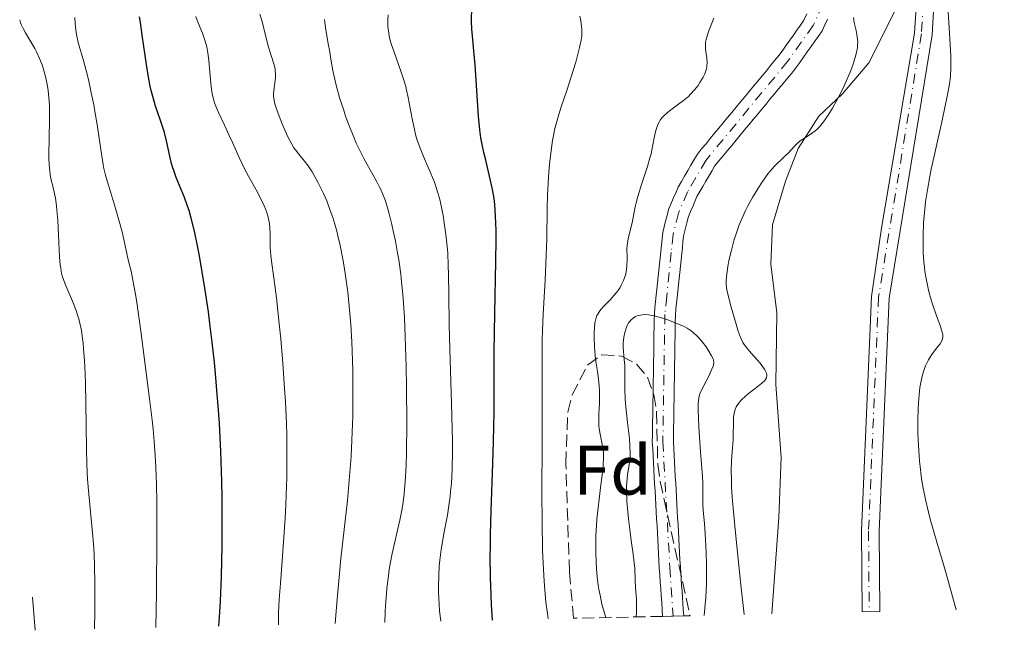
# Model space of a CAD drawing. Units: metres. Extents: x 651060 to 654237, y 4764800 to 4765698.
# Drawn here: x 651078 to 651218, y 4764800 to 4764887 of the extents above; entities that cross this region are included whole.
import ezdxf
from ezdxf.enums import TextEntityAlignment as Align

# ---------------------------------------------------------------- set-up
doc = ezdxf.new("R2010")
doc.units = ezdxf.units.M
doc.header["$MEASUREMENT"] = 0
doc.linetypes.add('DGN Style 3', pattern=[2.435891, 1.739922, -0.695969])
doc.linetypes.add('DGN Style 4', pattern=[2.785615, 1.391938, -0.695969, 0.00174, -0.695969])
for name, color, linetype, lineweight in [('Carretera', 9, 'Continuous', 0), ('Cauce permanente', 151, 'Continuous', 13), ('Cauce permanente (área)', 142, 'Continuous', 13), ('Curva de nivel directora', 30, 'Continuous', 30), ('Curva de nivel intermedia', 30, 'Continuous', 0), ('Eje cauce permanente (área)', 70, 'DGN Style 4', 0), ('Eje de carretera', 7, 'DGN Style 4', 0), ('Etiqueta de zona arbolada', 92, 'Continuous', 0), ('Límite de Nación', 7, 'Continuous', 0), ('Línea de asfalto', 7, 'Continuous', 13), ('Zona arbolada', 92, 'DGN Style 3', 0)]:
    doc.layers.add(name, color=color, linetype=linetype, lineweight=lineweight)
doc.styles.add('Style-Arial', font='arial.ttf')

msp = doc.modelspace()

# ---------------------------------------------------------------- linework, layer by layer
at = {"layer": 'Carretera', "color": 9, "linetype": 'Continuous', "lineweight": 0}
msp.add_polyline3d([(651205.68, 4764954.38, 844.86), (651207.84, 4764917.84, 844.81), (651208.57, 4764892.18, 844.57), (651208.1, 4764884.58, 844.34), (651201.99, 4764847.08, 844.09), (651200.57, 4764813.88, 843.41), (651200.66, 4764802.47, 842.68), (651198.16, 4764802.41, 842.68), (651198.07, 4764813.93, 843.41), (651199.49, 4764847.31, 844.09), (651200.88, 4764857.08, 844.11), (651205.62, 4764884.86, 844.34), (651206.07, 4764892.22, 844.57), (651205.34, 4764917.73, 844.81), (651203.18, 4764954.24, 844.86)], dxfattribs=at)
at = {"layer": 'Cauce permanente', "color": 151, "linetype": 'Continuous', "lineweight": 13}
msp.add_polyline3d([(651193.22, 4764886.85, 839.43), (651192.84, 4764886.02, 839.42), (651192.47, 4764885.19, 839.4), (651191.93, 4764884.43, 839.39), (651191.4, 4764883.68, 839.38), (651190.86, 4764882.92, 839.37), (651190.33, 4764882.17, 839.37), (651189.79, 4764881.41, 839.36), (651189.26, 4764880.66, 839.33), (651188.72, 4764879.9, 839.29), (651188.11, 4764879.16, 839.26), (651187.5, 4764878.43, 839.22), (651186.89, 4764877.69, 839.19), (651186.28, 4764876.95, 839.15), (651185.67, 4764876.22, 839.2), (651185.06, 4764875.48, 839.2), (651184.45, 4764874.74, 839.14), (651183.84, 4764874.01, 839.02), (651183.23, 4764873.27, 839.03), (651182.62, 4764872.53, 839.02), (651182.01, 4764871.79, 838.97), (651181.4, 4764871.06, 838.96), (651180.79, 4764870.32, 838.98), (651180.18, 4764869.58, 838.91), (651179.57, 4764868.85, 838.83), (651178.96, 4764868.11, 838.72), (651178.35, 4764867.37, 838.56), (651177.74, 4764866.64, 838.45), (651177.13, 4764865.9, 838.34), (651176.71, 4764865.18, 838.31), (651176.29, 4764864.46, 838.3), (651175.87, 4764863.74, 838.26), (651175.45, 4764863.01, 838.14), (651175.03, 4764862.29, 837.9), (651174.61, 4764861.57, 837.8), (651174.31, 4764860.86, 837.72), (651174.01, 4764860.16, 837.7), (651173.71, 4764859.45, 837.72), (651173.41, 4764858.74, 837.82), (651173.17, 4764857.8, 837.87), (651172.94, 4764856.87, 837.85), (651172.7, 4764855.93, 837.67), (651172.62, 4764855.1, 837.41), (651172.53, 4764854.28, 837.26), (651172.45, 4764853.45, 837.23), (651172.36, 4764852.56, 837.16), (651172.26, 4764851.66, 837), (651172.17, 4764850.77, 836.77), (651172.07, 4764849.88, 836.54), (651171.98, 4764848.99, 836.32), (651171.88, 4764848.09, 836.11), (651171.79, 4764847.2, 835.9), (651171.71, 4764846.36, 835.69), (651171.62, 4764845.51, 835.49), (651171.54, 4764844.67, 835.28), (651171.52, 4764843.67, 834.99), (651171.51, 4764842.67, 834.63), (651171.49, 4764841.67, 834.39), (651171.48, 4764840.67, 834.35), (651171.46, 4764839.67, 834.33), (651171.44, 4764838.67, 834.35), (651171.43, 4764837.67, 834.39), (651171.41, 4764836.67, 834.39), (651171.4, 4764835.68, 834.36), (651171.38, 4764834.68, 834.34), (651171.36, 4764833.68, 834.32), (651171.35, 4764832.68, 834.29), (651171.33, 4764831.68, 834.28), (651171.31, 4764830.68, 834.29), (651171.3, 4764829.68, 834.3), (651171.28, 4764828.68, 834.27), (651171.27, 4764827.68, 834.25), (651171.25, 4764826.68, 834.2), (651171.31, 4764825.69, 834.04), (651171.36, 4764824.7, 833.84), (651171.42, 4764823.71, 833.76), (651171.47, 4764822.72, 833.76), (651171.53, 4764821.72, 833.74), (651171.58, 4764820.73, 833.73), (651171.64, 4764819.74, 833.76), (651171.69, 4764818.75, 833.74), (651171.75, 4764817.76, 833.74), (651171.81, 4764816.77, 833.87), (651171.86, 4764815.78, 833.88), (651171.92, 4764814.79, 833.76), (651171.97, 4764813.8, 833.73), (651172.03, 4764812.8, 833.78), (651172.08, 4764811.81, 833.84), (651172.14, 4764810.82, 833.85), (651172.19, 4764809.83, 833.94), (651172.25, 4764808.84, 833.88), (651172.31, 4764807.96, 833.78), (651172.37, 4764807.09, 833.64), (651172.43, 4764806.22, 833.54), (651172.49, 4764805.34, 833.52), (651172.55, 4764804.46, 833.49), (651172.61, 4764803.59, 833.5), (651172.67, 4764802.72, 833.5), (651172.73, 4764801.84, 833.42), (651169.72, 4764801.77, 833.68), (651169.65, 4764802.75, 833.73), (651169.59, 4764803.74, 833.78), (651169.52, 4764804.72, 833.84), (651169.45, 4764805.71, 833.87), (651169.38, 4764806.69, 833.86), (651169.32, 4764807.68, 833.91), (651169.25, 4764808.66, 833.99), (651169.19, 4764809.66, 834.08), (651169.14, 4764810.66, 834.07), (651169.08, 4764811.65, 833.96), (651169.03, 4764812.65, 833.85), (651168.97, 4764813.65, 833.74), (651168.92, 4764814.65, 833.72), (651168.86, 4764815.64, 833.73), (651168.81, 4764816.64, 833.79), (651168.75, 4764817.64, 833.95), (651168.69, 4764818.64, 834.01), (651168.64, 4764819.64, 833.93), (651168.58, 4764820.63, 833.84), (651168.53, 4764821.63, 833.81), (651168.47, 4764822.63, 833.83), (651168.42, 4764823.63, 833.85), (651168.36, 4764824.62, 833.97), (651168.31, 4764825.62, 834.11), (651168.25, 4764826.62, 834.18), (651168.27, 4764827.58, 834.24), (651168.28, 4764828.54, 834.28), (651168.3, 4764829.5, 834.31), (651168.31, 4764830.46, 834.35), (651168.33, 4764831.42, 834.39), (651168.34, 4764832.38, 834.44), (651168.36, 4764833.34, 834.49), (651168.37, 4764834.3, 834.47), (651168.39, 4764835.26, 834.4), (651168.4, 4764836.21, 834.33), (651168.42, 4764837.17, 834.35), (651168.43, 4764838.13, 834.39), (651168.45, 4764839.09, 834.38), (651168.46, 4764840.05, 834.4), (651168.48, 4764841.01, 834.44), (651168.49, 4764841.97, 834.47), (651168.51, 4764842.93, 834.53), (651168.52, 4764843.89, 834.76), (651168.54, 4764844.85, 835.01), (651168.63, 4764845.73, 835.21), (651168.72, 4764846.62, 835.44), (651168.81, 4764847.5, 835.71), (651168.9, 4764848.39, 836.06), (651169, 4764849.29, 836.53), (651169.09, 4764850.18, 836.95), (651169.19, 4764851.07, 837.15), (651169.28, 4764851.96, 837.23), (651169.38, 4764852.86, 837.4), (651169.47, 4764853.75, 837.58), (651169.56, 4764854.65, 837.92), (651169.65, 4764855.55, 838.35), (651169.74, 4764856.45, 838.78), (651169.94, 4764857.26, 839.06), (651170.14, 4764858.08, 838.86), (651170.35, 4764858.89, 838.56), (651170.55, 4764859.7, 838.3), (651170.9, 4764860.5, 838.1), (651171.24, 4764861.3, 837.95), (651171.58, 4764862.11, 838.08), (651171.93, 4764862.91, 838.16), (651172.39, 4764863.7, 838.28), (651172.84, 4764864.48, 838.38), (651173.3, 4764865.26, 838.4), (651173.76, 4764866.05, 838.37), (651174.21, 4764866.84, 838.34), (651174.67, 4764867.62, 838.36), (651175.28, 4764868.36, 838.49), (651175.9, 4764869.1, 838.7), (651176.51, 4764869.85, 838.7), (651177.13, 4764870.59, 838.7), (651177.74, 4764871.33, 838.74), (651178.36, 4764872.07, 838.82), (651178.97, 4764872.81, 838.9), (651179.58, 4764873.56, 838.95), (651180.2, 4764874.3, 838.99), (651180.81, 4764875.04, 839.03), (651181.43, 4764875.78, 839.07), (651182.04, 4764876.53, 839.09), (651182.65, 4764877.27, 839.12), (651183.27, 4764878.01, 839.2), (651183.88, 4764878.75, 839.24), (651184.5, 4764879.49, 839.25), (651185.11, 4764880.24, 839.29), (651185.73, 4764880.98, 839.31), (651186.34, 4764881.72, 839.33), (651186.84, 4764882.43, 839.33), (651187.34, 4764883.14, 839.33), (651187.84, 4764883.85, 839.34), (651188.35, 4764884.56, 839.35), (651188.85, 4764885.27, 839.37), (651189.35, 4764885.98, 839.38), (651189.85, 4764886.69, 839.39), (651190.26, 4764887.6, 839.4)], dxfattribs=at)
at = {"layer": 'Cauce permanente (área)', "color": 142, "linetype": 'Continuous', "lineweight": 13}
for points in [[(651190.26, 4764887.6, 839.4), (651189.85, 4764886.69, 839.39), (651189.35, 4764885.98, 839.38), (651188.85, 4764885.27, 839.37), (651188.35, 4764884.56, 839.35), (651187.84, 4764883.85, 839.34), (651187.34, 4764883.14, 839.33), (651186.84, 4764882.43, 839.33), (651186.34, 4764881.72, 839.33), (651185.73, 4764880.98, 839.31), (651185.11, 4764880.24, 839.29), (651184.5, 4764879.49, 839.25), (651183.88, 4764878.75, 839.25), (651183.27, 4764878.01, 839.2), (651182.65, 4764877.27, 839.12), (651182.04, 4764876.53, 839.09), (651181.43, 4764875.78, 839.07), (651180.81, 4764875.04, 839.03), (651180.2, 4764874.3, 838.99)], [(651193.22, 4764886.85, 839.43), (651192.84, 4764886.02, 839.42), (651192.47, 4764885.19, 839.4), (651191.93, 4764884.43, 839.39), (651191.4, 4764883.68, 839.38), (651190.86, 4764882.92, 839.37), (651190.33, 4764882.17, 839.37), (651189.79, 4764881.41, 839.36), (651189.26, 4764880.66, 839.33), (651188.72, 4764879.9, 839.29), (651188.11, 4764879.16, 839.26), (651187.5, 4764878.43, 839.22), (651186.89, 4764877.69, 839.19), (651186.28, 4764876.95, 839.15), (651185.67, 4764876.22, 839.2), (651185.06, 4764875.48, 839.2), (651184.45, 4764874.74, 839.14)], [(651180.2, 4764874.3, 838.99), (651179.58, 4764873.56, 838.95), (651178.97, 4764872.81, 838.9), (651178.36, 4764872.07, 838.81), (651177.74, 4764871.33, 838.74), (651177.13, 4764870.59, 838.7), (651176.51, 4764869.85, 838.7), (651175.9, 4764869.1, 838.7), (651175.28, 4764868.36, 838.49), (651174.67, 4764867.62, 838.36), (651174.21, 4764866.84, 838.34), (651173.76, 4764866.05, 838.37), (651173.3, 4764865.26, 838.4), (651172.84, 4764864.48, 838.38), (651172.39, 4764863.7, 838.28), (651171.93, 4764862.91, 838.16), (651171.58, 4764862.11, 838.08), (651171.24, 4764861.3, 837.95), (651170.9, 4764860.5, 838.1), (651170.55, 4764859.7, 838.3), (651170.35, 4764858.89, 838.56), (651170.14, 4764858.08, 838.86), (651169.94, 4764857.26, 839.06), (651169.74, 4764856.45, 838.78), (651169.65, 4764855.55, 838.35), (651169.56, 4764854.65, 837.92), (651169.47, 4764853.75, 837.58), (651169.38, 4764852.86, 837.4), (651169.28, 4764851.96, 837.23), (651169.19, 4764851.07, 837.15), (651169.09, 4764850.18, 836.94), (651169, 4764849.29, 836.53), (651168.9, 4764848.39, 836.06), (651168.81, 4764847.5, 835.71), (651168.72, 4764846.62, 835.44), (651168.63, 4764845.73, 835.22), (651168.54, 4764844.85, 835.01), (651168.52, 4764843.89, 834.76), (651168.51, 4764842.93, 834.53), (651168.49, 4764841.97, 834.47), (651168.48, 4764841.01, 834.44), (651168.46, 4764840.05, 834.4), (651168.45, 4764839.09, 834.38), (651168.43, 4764838.13, 834.39), (651168.42, 4764837.17, 834.35), (651168.4, 4764836.21, 834.33), (651168.39, 4764835.26, 834.4), (651168.37, 4764834.3, 834.47), (651168.36, 4764833.34, 834.49), (651168.34, 4764832.38, 834.44), (651168.33, 4764831.42, 834.39), (651168.31, 4764830.46, 834.35), (651168.3, 4764829.5, 834.31), (651168.28, 4764828.54, 834.28), (651168.27, 4764827.58, 834.24), (651168.25, 4764826.62, 834.18), (651168.31, 4764825.62, 834.11), (651168.36, 4764824.62, 833.97), (651168.42, 4764823.63, 833.85), (651168.47, 4764822.63, 833.83), (651168.53, 4764821.63, 833.81), (651168.58, 4764820.63, 833.84), (651168.64, 4764819.64, 833.93), (651168.69, 4764818.64, 834.01), (651168.75, 4764817.64, 833.95), (651168.81, 4764816.64, 833.79), (651168.86, 4764815.64, 833.73), (651168.92, 4764814.65, 833.72), (651168.97, 4764813.65, 833.74), (651169.03, 4764812.65, 833.85), (651169.08, 4764811.65, 833.96), (651169.14, 4764810.66, 834.07), (651169.19, 4764809.66, 834.08), (651169.25, 4764808.66, 833.99), (651169.32, 4764807.68, 833.91), (651169.38, 4764806.69, 833.86), (651169.45, 4764805.71, 833.87), (651169.52, 4764804.72, 833.84), (651169.59, 4764803.74, 833.78), (651169.65, 4764802.75, 833.73), (651169.72, 4764801.77, 833.68)], [(651184.45, 4764874.74, 839.14), (651183.84, 4764874.01, 839.02), (651183.23, 4764873.27, 839.03), (651182.62, 4764872.53, 839.02), (651182.01, 4764871.79, 838.97), (651181.4, 4764871.06, 838.96), (651180.79, 4764870.32, 838.97), (651180.18, 4764869.58, 838.91), (651179.57, 4764868.85, 838.83), (651178.96, 4764868.11, 838.72), (651178.35, 4764867.37, 838.56), (651177.74, 4764866.64, 838.45), (651177.13, 4764865.9, 838.34), (651176.71, 4764865.18, 838.31), (651176.29, 4764864.46, 838.3), (651175.87, 4764863.74, 838.26), (651175.45, 4764863.01, 838.14), (651175.03, 4764862.29, 837.9), (651174.61, 4764861.57, 837.8), (651174.31, 4764860.86, 837.72), (651174.01, 4764860.16, 837.7), (651173.71, 4764859.45, 837.72), (651173.41, 4764858.74, 837.82), (651173.17, 4764857.8, 837.87), (651172.94, 4764856.87, 837.85), (651172.7, 4764855.93, 837.67), (651172.62, 4764855.1, 837.41), (651172.53, 4764854.28, 837.26), (651172.45, 4764853.45, 837.23), (651172.36, 4764852.56, 837.16), (651172.26, 4764851.66, 837), (651172.17, 4764850.77, 836.77), (651172.07, 4764849.88, 836.54), (651171.98, 4764848.99, 836.32), (651171.88, 4764848.09, 836.11), (651171.79, 4764847.2, 835.9), (651171.71, 4764846.36, 835.69), (651171.62, 4764845.51, 835.49), (651171.54, 4764844.67, 835.28), (651171.52, 4764843.67, 834.99), (651171.51, 4764842.67, 834.63), (651171.49, 4764841.67, 834.39), (651171.48, 4764840.67, 834.35), (651171.46, 4764839.67, 834.33), (651171.44, 4764838.67, 834.35), (651171.43, 4764837.67, 834.39), (651171.41, 4764836.67, 834.4), (651171.4, 4764835.68, 834.36), (651171.38, 4764834.68, 834.34), (651171.36, 4764833.68, 834.32), (651171.35, 4764832.68, 834.29), (651171.33, 4764831.68, 834.28), (651171.31, 4764830.68, 834.29), (651171.3, 4764829.68, 834.3), (651171.28, 4764828.68, 834.27), (651171.27, 4764827.68, 834.25), (651171.25, 4764826.68, 834.2), (651171.31, 4764825.69, 834.04), (651171.36, 4764824.7, 833.84), (651171.42, 4764823.71, 833.76), (651171.47, 4764822.72, 833.76), (651171.53, 4764821.72, 833.74), (651171.58, 4764820.73, 833.73), (651171.64, 4764819.74, 833.76), (651171.69, 4764818.75, 833.74), (651171.75, 4764817.76, 833.74), (651171.81, 4764816.77, 833.87), (651171.86, 4764815.78, 833.88), (651171.92, 4764814.79, 833.76), (651171.97, 4764813.8, 833.73), (651172.03, 4764812.8, 833.78), (651172.08, 4764811.81, 833.84), (651172.14, 4764810.82, 833.85), (651172.19, 4764809.83, 833.94), (651172.25, 4764808.84, 833.88), (651172.31, 4764807.96, 833.78), (651172.37, 4764807.09, 833.64), (651172.43, 4764806.22, 833.54), (651172.49, 4764805.34, 833.52), (651172.55, 4764804.46, 833.49), (651172.61, 4764803.59, 833.5), (651172.67, 4764802.72, 833.5), (651172.73, 4764801.84, 833.42)]]:
    msp.add_polyline3d(points, dxfattribs=at)
at = {"layer": 'Curva de nivel directora', "color": 30, "linetype": 'Continuous', "lineweight": 30, "flags": 128}
for points, elevation in [([(651145.48, 4764801.23), (651145.33, 4764803.42), (651145.27, 4764804.85), (651145.2, 4764807.36), (651145.17, 4764810.24), (651145.18, 4764811.8), (651145.21, 4764813.42), (651145.3, 4764816.78), (651145.55, 4764823.55), (651145.64, 4764826.68), (651145.7, 4764830.85), (651145.7, 4764836.33), (651145.72, 4764839.46), (651145.82, 4764844.92), (651145.97, 4764852.33), (651146, 4764855.45), (651145.99, 4764856.74), (651145.93, 4764858.83), (651145.82, 4764860.42), (651145.72, 4764861.29), (651145.64, 4764861.81), (651145.45, 4764862.8), (651145.07, 4764864.49), (651144.51, 4764866.75), (651144.25, 4764867.84), (651143.96, 4764869.23), (651143.84, 4764869.93), (651143.68, 4764871.05), (651143.48, 4764873), (651143.02, 4764880.32), (651142.83, 4764882.33), (651142.61, 4764884.47), (651142.54, 4764885.37), (651142.51, 4764886.57), (651142.56, 4764888.53)], 850), ([(651106.49, 4764800.36), (651106.64, 4764802.37), (651106.72, 4764803.93), (651106.87, 4764807.46), (651106.97, 4764811.87), (651106.99, 4764816.48), (651106.97, 4764818.76), (651106.93, 4764820.99), (651106.78, 4764825.26), (651106.57, 4764829.26), (651106.4, 4764831.76), (651106.27, 4764833.35), (651106.01, 4764836.35), (651105.86, 4764837.92), (651105.54, 4764840.84), (651105.22, 4764843.5), (651105, 4764845.16), (651104.55, 4764848.23), (651104.03, 4764851.42), (651103.68, 4764853.35), (651103.45, 4764854.53), (651103.02, 4764856.63), (651102.57, 4764858.51), (651102.26, 4764859.57), (651102.05, 4764860.21), (651101.6, 4764861.44), (651100.41, 4764864.29), (651100.06, 4764865.27), (651099.9, 4764865.78), (651099.76, 4764866.29), (651099.52, 4764867.32), (651099.05, 4764869.51), (651098.74, 4764870.67), (651098.55, 4764871.28), (651098.12, 4764872.55), (651097.49, 4764874.45), (651097.17, 4764875.51), (651096.87, 4764876.67), (651096.73, 4764877.29), (651096.53, 4764878.27), (651096.18, 4764880.36), (651095.59, 4764884.55), (651095.32, 4764886.38), (651095.18, 4764887.17)], 875)]:
    msp.add_lwpolyline(points, dxfattribs=dict(at, elevation=elevation))
at = {"layer": 'Curva de nivel intermedia', "color": 30, "linetype": 'Continuous', "lineweight": 0, "flags": 128}
for points, elevation in [([(651210.2, 4764890.82), (651210.56, 4764885.58), (651210.71, 4764883.24), (651210.78, 4764881.55), (651210.79, 4764880.82), (651210.78, 4764879.8), (651210.72, 4764878.83), (651210.67, 4764878.34), (651210.57, 4764877.59), (651210.27, 4764875.88), (651209.58, 4764872.63), (651208.48, 4764867.75), (651207.98, 4764865.45), (651207.77, 4764864.4), (651207.44, 4764862.51), (651207.19, 4764860.83), (651207.07, 4764859.79), (651206.9, 4764857.84), (651206.83, 4764855.92), (651206.82, 4764854.98), (651206.85, 4764853.58), (651206.94, 4764852.23), (651207.01, 4764851.56), (651207.09, 4764850.91), (651207.3, 4764849.66), (651207.56, 4764848.45), (651207.75, 4764847.68), (651208.18, 4764846.22), (651208.7, 4764844.72), (651209.3, 4764843.05), (651209.51, 4764842.4), (651209.62, 4764841.9), (651209.64, 4764841.68), (651209.64, 4764841.55), (651209.6, 4764841.31), (651209.52, 4764841.08), (651209.45, 4764840.93), (651209.25, 4764840.61), (651208.76, 4764839.96), (651208.24, 4764839.28), (651207.98, 4764838.91), (651207.6, 4764838.31), (651207.3, 4764837.73), (651207.17, 4764837.43), (651206.99, 4764836.95), (651206.74, 4764836.17)], 845), ([(651088.78, 4764799.97), (651088.82, 4764802.42), (651088.84, 4764806.29), (651088.79, 4764809.11), (651088.73, 4764810.6), (651088.68, 4764811.48), (651088.54, 4764813.14), (651087.96, 4764819.15), (651087.8, 4764821.29), (651087.73, 4764822.37), (651087.68, 4764823.46), (651087.62, 4764825.65), (651087.56, 4764832.18), (651087.49, 4764834.98), (651087.44, 4764836.32), (651087.35, 4764838.19), (651087.23, 4764839.87), (651087.16, 4764840.62), (651087.09, 4764841.3), (651086.91, 4764842.5), (651086.7, 4764843.52), (651086.54, 4764844.14), (651086.42, 4764844.53), (651086.15, 4764845.32), (651085.62, 4764846.68), (651084.87, 4764848.43), (651084.55, 4764849.22), (651084.23, 4764850.14), (651084.1, 4764850.6), (651083.96, 4764851.38), (651083.9, 4764851.83), (651083.8, 4764852.91), (651083.69, 4764855.03), (651083.54, 4764858.2), (651083.43, 4764859.64), (651083.36, 4764860.26), (651083.2, 4764861.33), (651083.02, 4764862.21), (651082.78, 4764863.22), (651082.67, 4764863.7), (651082.48, 4764864.68), (651082.41, 4764865.22), (651082.33, 4764866.11), (651082.29, 4764867.14), (651082.28, 4764867.72), (651082.31, 4764869.73), (651082.37, 4764872.63), (651082.37, 4764873.97), (651082.36, 4764874.59), (651082.29, 4764875.7), (651082.18, 4764876.69), (651082.08, 4764877.31), (651081.84, 4764878.5), (651081.51, 4764879.7), (651081.31, 4764880.31), (651080.95, 4764881.23), (651080.52, 4764882.18), (651080.27, 4764882.66), (651079.72, 4764883.62), (651078.96, 4764884.88), (651078.62, 4764885.49), (651078.34, 4764886.06), (651078.24, 4764886.34), (651078.12, 4764886.73)], 885), ([(651097.52, 4764800.16), (651097.6, 4764805.15), (651097.68, 4764812.85), (651097.66, 4764818.09), (651097.61, 4764820.56), (651097.57, 4764821.87), (651097.47, 4764823.94), (651097.28, 4764826.7), (651097.12, 4764828.44), (651096.99, 4764829.69), (651096.62, 4764832.75), (651095.82, 4764839.05), (651095.37, 4764842.41), (651094.74, 4764846.79), (651094.56, 4764847.92), (651094.25, 4764849.68), (651093.99, 4764850.93), (651093.59, 4764852.57), (651093.34, 4764853.69), (651092.96, 4764855.45), (651092.7, 4764856.53), (651092.2, 4764858.41), (651091.82, 4764859.73), (651091.1, 4764862.1), (651090.56, 4764863.8), (651090.33, 4764864.6), (651090.12, 4764865.55), (651090.01, 4764866.12), (651089.67, 4764868.29), (651089.14, 4764871.85), (651088.84, 4764873.7), (651088.67, 4764874.61), (651088.31, 4764876.36), (651087.95, 4764877.99), (651087.71, 4764878.99), (651087.26, 4764880.74), (651086.47, 4764883.52), (651086.21, 4764884.66), (651086.05, 4764885.71), (651086, 4764886.25), (651085.96, 4764887.06)], 880), ([(651115.01, 4764800.55), (651114.99, 4764801.48), (651115.01, 4764802.27), (651115.11, 4764804.18), (651115.26, 4764806.46), (651115.66, 4764811.67), (651115.94, 4764815.74), (651116.04, 4764817.72), (651116.1, 4764819.01), (651116.17, 4764821.52), (651116.19, 4764822.75), (651116.19, 4764825.18), (651116.16, 4764827.58), (651116.11, 4764829.18), (651115.97, 4764832.38), (651115.87, 4764834.21), (651115.61, 4764837.84), (651115.32, 4764841.31), (651115.11, 4764843.45), (651114.72, 4764847.12), (651114.34, 4764850), (651113.99, 4764852.36), (651113.88, 4764853.19), (651113.81, 4764854.32), (651113.79, 4764856.26), (651113.75, 4764857.1), (651113.69, 4764857.62), (651113.64, 4764857.96), (651113.51, 4764858.62), (651113.32, 4764859.3), (651113.2, 4764859.66), (651112.97, 4764860.24), (651112.48, 4764861.26), (651111.8, 4764862.52), (651110.71, 4764864.48), (651110.16, 4764865.53), (651109.39, 4764867.14), (651108.43, 4764869.27), (651107.97, 4764870.28), (651107.29, 4764871.72), (651106.47, 4764873.44), (651106.14, 4764874.22), (651105.88, 4764874.93), (651105.77, 4764875.28), (651105.59, 4764876), (651105.49, 4764876.5), (651105.35, 4764877.65), (651105.07, 4764880.94), (651104.93, 4764882.06), (651104.84, 4764882.59), (651104.73, 4764883.09), (651104.46, 4764884.01), (651104.17, 4764884.83), (651103.57, 4764886.3), (651103.23, 4764887.22)], 870), ([(651123.05, 4764800.73), (651123.34, 4764804.23), (651123.53, 4764806.32), (651123.89, 4764810), (651124.8, 4764818.27), (651125.13, 4764821.68), (651125.27, 4764823.39), (651125.34, 4764824.54), (651125.46, 4764826.86), (651125.57, 4764830.3), (651125.6, 4764832.54), (651125.6, 4764833.99), (651125.58, 4764836.74), (651125.55, 4764838.19), (651125.45, 4764840.88), (651125.3, 4764843.36), (651125.17, 4764844.93), (651125.07, 4764845.95), (651124.85, 4764847.96), (651124.59, 4764849.96), (651124.44, 4764850.96), (651124.2, 4764852.43), (651123.78, 4764854.59), (651123.46, 4764855.98), (651123.29, 4764856.66), (651123.01, 4764857.64), (651122.72, 4764858.6), (651122.51, 4764859.21), (651122.08, 4764860.38), (651121.86, 4764860.94), (651121.41, 4764861.99), (651120.95, 4764862.95), (651120.66, 4764863.54), (651120.08, 4764864.58), (651119.78, 4764865.08), (651119.22, 4764865.93), (651118.72, 4764866.59), (651117.88, 4764867.61), (651117.41, 4764868.21), (651117.2, 4764868.52), (651116.88, 4764869.03), (651116.37, 4764870), (651116.12, 4764870.52), (651115.59, 4764871.7), (651115.21, 4764872.62), (651114.74, 4764873.92), (651114.51, 4764874.64), (651114.43, 4764874.96), (651114.33, 4764875.56), (651114.3, 4764875.93), (651114.29, 4764876.17), (651114.32, 4764876.66), (651114.55, 4764878.46), (651114.57, 4764879.11), (651114.54, 4764879.44), (651114.5, 4764879.77), (651114.34, 4764880.45), (651113.58, 4764882.85), (651113.19, 4764884.34), (651112.65, 4764886.48), (651112.35, 4764887.53)], 865), ([(651130.13, 4764800.89), (651130.19, 4764802.38), (651130.24, 4764803.3), (651130.36, 4764804.99), (651130.43, 4764805.76), (651130.6, 4764807.17), (651130.78, 4764808.45), (651130.92, 4764809.24), (651131.21, 4764810.73), (651132.3, 4764815.46), (651132.61, 4764817.13), (651132.74, 4764818.01), (651132.9, 4764819.24), (651132.96, 4764819.9), (651133.04, 4764820.94), (651133.16, 4764823.27), (651133.22, 4764825.05), (651133.26, 4764829.28), (651133.24, 4764834.47), (651133.19, 4764837.29), (651133.06, 4764841.57), (651132.93, 4764844.35), (651132.85, 4764845.69), (651132.7, 4764847.6), (651132.53, 4764849.39), (651132.4, 4764850.5), (651132.12, 4764852.55), (651131.97, 4764853.49), (651131.66, 4764855.2), (651131.35, 4764856.7), (651131.14, 4764857.59), (651130.75, 4764859.12), (651130.37, 4764860.47), (651130.19, 4764861.03), (651129.83, 4764861.98), (651129.58, 4764862.55), (651129.4, 4764862.92), (651129, 4764863.68), (651128.46, 4764864.63), (651127.62, 4764866.12), (651127.16, 4764866.97), (651126.45, 4764868.4), (651126.08, 4764869.18), (651125.72, 4764870.02), (651125.01, 4764871.8), (651124.56, 4764873.03), (651124.28, 4764873.86), (651123.75, 4764875.49), (651123.26, 4764877.24), (651123.06, 4764878.05), (651122.73, 4764879.54), (651122.49, 4764880.87), (651122.24, 4764882.41), (651122.13, 4764883.08), (651121.67, 4764885.62), (651121.58, 4764886.4), (651121.55, 4764886.8)], 860), ([(651138.1, 4764801.07), (651137.95, 4764802.56), (651137.87, 4764803.49), (651137.8, 4764805.23), (651137.79, 4764806.04), (651137.82, 4764807.55), (651137.9, 4764808.92), (651137.98, 4764809.76), (651138.18, 4764811.3), (651138.3, 4764812.09), (651138.55, 4764813.55), (651139.05, 4764816.2), (651139.27, 4764817.55), (651139.45, 4764818.83), (651139.52, 4764819.53), (651139.62, 4764820.69), (651139.72, 4764822.73), (651139.76, 4764825.27), (651139.76, 4764826.76), (651139.74, 4764828.41), (651139.65, 4764832.08), (651139.41, 4764839.84), (651139.31, 4764843.35), (651139.25, 4764847.56), (651139.21, 4764850.48), (651139.18, 4764851.76), (651139.1, 4764853.56), (651139.03, 4764854.44), (651138.84, 4764856.18), (651138.61, 4764857.84), (651138.43, 4764858.88), (651138.06, 4764860.73), (651137.91, 4764861.33), (651137.62, 4764862.39), (651137.31, 4764863.34), (651137.09, 4764863.94), (651136.57, 4764865.16), (651135.64, 4764867.26), (651135.16, 4764868.45), (651134.72, 4764869.74), (651134.52, 4764870.43), (651134.35, 4764871.14), (651134.05, 4764872.62), (651133.47, 4764875.7), (651133.25, 4764876.73), (651133.12, 4764877.24), (651132.91, 4764877.99), (651132.43, 4764879.45), (651131.45, 4764882.12), (651131.06, 4764883.3), (651130.91, 4764883.85), (651130.83, 4764884.19), (651130.7, 4764884.86), (651130.59, 4764885.78), (651130.57, 4764886.36), (651130.57, 4764886.73), (651130.62, 4764887.46)], 855), ([(651153.42, 4764801.41), (651153.3, 4764802.18), (651153.1, 4764803.8), (651152.93, 4764805.55), (651152.84, 4764806.76), (651152.7, 4764809.3), (651152.62, 4764811.26), (651152.54, 4764815.28), (651152.52, 4764819.28), (651152.56, 4764826.6), (651152.57, 4764832.85), (651152.55, 4764838.75), (651152.58, 4764841.21), (651152.62, 4764842.42), (651152.72, 4764844.83), (651152.98, 4764849.64), (651153.09, 4764852.03), (651153.2, 4764855.54), (651153.28, 4764859.88), (651153.33, 4764861.79), (651153.45, 4764864.26), (651153.56, 4764865.68), (651153.64, 4764866.55), (651153.82, 4764868.12), (651154.04, 4764869.57), (651154.16, 4764870.26), (651154.38, 4764871.27), (651154.63, 4764872.27), (651154.77, 4764872.78), (651155.26, 4764874.33), (651156.02, 4764876.52), (651156.42, 4764877.7), (651156.99, 4764879.53), (651157.34, 4764880.73), (651157.89, 4764882.79), (651158.12, 4764883.86), (651158.2, 4764884.41), (651158.22, 4764884.74), (651158.2, 4764885.42), (651158.16, 4764885.79), (651158.05, 4764886.61), (651157.93, 4764887.25)], 845), ([(651176, 4764881.31), (651175.87, 4764882.24), (651175.82, 4764882.68), (651175.81, 4764883.26), (651175.85, 4764883.58), (651175.96, 4764884.14), (651176.19, 4764884.87), (651176.34, 4764885.32), (651177, 4764886.99)], 840), ([(651196.9, 4764887.08), (651197.03, 4764886.35), (651197.29, 4764885.23), (651197.41, 4764884.66), (651197.5, 4764883.95), (651197.51, 4764883.61), (651197.5, 4764883.1), (651197.47, 4764882.83), (651197.39, 4764882.29), (651197.17, 4764881.39), (651196.97, 4764880.74), (651196.81, 4764880.28), (651196.43, 4764879.28)], 840), ([(651161.65, 4764801.59), (651161.44, 4764802.23), (651161.08, 4764803.51), (651160.8, 4764804.8), (651160.64, 4764805.65), (651160.55, 4764806.21), (651160.4, 4764807.34), (651160.29, 4764808.58), (651160.23, 4764809.4), (651160.19, 4764811), (651160.19, 4764811.77), (651160.22, 4764813.27), (651160.3, 4764814.69), (651160.37, 4764815.59), (651160.53, 4764817.23), (651160.67, 4764818.46), (651160.92, 4764820.52), (651161.19, 4764822.6), (651161.27, 4764823.43), (651161.31, 4764824.18), (651161.31, 4764824.53), (651161.29, 4764825.04), (651161.16, 4764825.99), (651160.81, 4764827.72), (651160.67, 4764828.52), (651160.63, 4764828.9), (651160.61, 4764829.67), (651160.64, 4764830.43), (651160.7, 4764831.45), (651160.73, 4764831.98), (651160.74, 4764833.19), (651160.72, 4764834.01), (651160.68, 4764834.55), (651160.58, 4764835.57), (651160.42, 4764836.63), (651160.2, 4764838.05), (651160.1, 4764838.86), (651160.01, 4764840.22), (651159.98, 4764841.49), (651159.98, 4764842.09), (651160.02, 4764842.9), (651160.07, 4764843.51), (651160.11, 4764843.77), (651160.19, 4764844.13), (651160.37, 4764844.61), (651160.48, 4764844.83), (651160.78, 4764845.28), (651160.96, 4764845.51), (651161.38, 4764845.98), (651162.32, 4764846.96), (651162.77, 4764847.45), (651163.16, 4764847.92), (651163.34, 4764848.16), (651163.65, 4764848.63), (651163.83, 4764848.95), (651164.15, 4764849.62), (651164.33, 4764850.11), (651164.41, 4764850.39), (651164.51, 4764850.84), (651164.62, 4764851.66), (651164.66, 4764852.71), (651164.65, 4764853.34), (651164.62, 4764853.75), (651164.63, 4764854.05), (651164.69, 4764854.7), (651164.88, 4764855.76), (651165.36, 4764857.84), (651165.62, 4764859.09), (651165.82, 4764860.11), (651165.94, 4764860.65), (651166.19, 4764861.57), (651166.73, 4764863.29), (651167.57, 4764865.86), (651167.92, 4764867.09), (651168.07, 4764867.66), (651168.29, 4764868.7), (651168.62, 4764870.42), (651168.79, 4764871.12), (651168.98, 4764871.67), (651169.09, 4764871.92), (651169.28, 4764872.27), (651169.39, 4764872.44), (651169.63, 4764872.77), (651169.85, 4764873.01), (651170.35, 4764873.48), (651170.64, 4764873.72), (651171.29, 4764874.21), (651172.71, 4764875.26), (651173.39, 4764875.84), (651173.71, 4764876.14), (651174.27, 4764876.76), (651174.76, 4764877.39), (651175.04, 4764877.8), (651175.49, 4764878.56), (651175.73, 4764879.07), (651175.82, 4764879.31), (651175.96, 4764879.75), (651176.01, 4764880.04), (651176.03, 4764880.23), (651176.05, 4764880.62), (651176, 4764881.31)], 840), ([(651196.43, 4764879.28), (651195.73, 4764877.65), (651195.33, 4764876.8), (651194.68, 4764875.52), (651194.22, 4764874.69), (651193.91, 4764874.15), (651193.3, 4764873.17), (651192.64, 4764872.23), (651192.44, 4764871.97), (651192.05, 4764871.52), (651191.68, 4764871.14), (651191.43, 4764870.92), (651190.92, 4764870.54), (651190.31, 4764870.14), (651189.47, 4764869.59), (651189.05, 4764869.26), (651188.44, 4764868.68), (651187.63, 4764867.81), (651187.2, 4764867.36), (651186.73, 4764866.92), (651186.05, 4764866.27), (651185.68, 4764865.88), (651185.06, 4764865.19), (651184.73, 4764864.78), (651184.1, 4764863.92), (651183.77, 4764863.45), (651183.27, 4764862.68), (651182.52, 4764861.45), (651181.81, 4764860.14), (651181.48, 4764859.48), (651181.18, 4764858.83), (651180.64, 4764857.53), (651180.19, 4764856.26), (651179.93, 4764855.46), (651179.51, 4764853.94), (651179.17, 4764852.44), (651179.01, 4764851.58), (651178.82, 4764850.18), (651178.77, 4764849.48), (651178.77, 4764849.15), (651178.83, 4764848.59), (651178.88, 4764848.26), (651179.06, 4764847.45), (651179.48, 4764845.81), (651180.18, 4764843.4), (651180.5, 4764842.37), (651180.76, 4764841.61), (651180.89, 4764841.3), (651181.14, 4764840.79), (651181.34, 4764840.49), (651181.86, 4764839.83), (651182.4, 4764839.22), (651183.21, 4764838.29), (651183.6, 4764837.82), (651184.11, 4764837.16), (651184.3, 4764836.86), (651184.48, 4764836.52), (651184.54, 4764836.36), (651184.58, 4764836.14), (651184.58, 4764836.01), (651184.52, 4764835.75), (651184.37, 4764835.5), (651184.23, 4764835.33), (651183.84, 4764834.97), (651182.91, 4764834.23), (651181.97, 4764833.49), (651181.51, 4764833.11), (651180.92, 4764832.55), (651180.67, 4764832.28), (651180.54, 4764832.11), (651180.31, 4764831.76), (651180.21, 4764831.59), (651180.06, 4764831.25), (651179.96, 4764830.89), (651179.91, 4764830.64), (651179.84, 4764830.12), (651179.81, 4764829.13), (651179.79, 4764827.68), (651179.76, 4764826.92), (651179.66, 4764825.77), (651179.56, 4764824.57), (651179.52, 4764823.85), (651179.48, 4764822.58), (651179.51, 4764821.12), (651179.55, 4764820.14), (651179.69, 4764818.17), (651180.1, 4764813.68), (651180.83, 4764806.69), (651181.34, 4764802.03)], 840), ([(651165.94, 4764801.69), (651165.98, 4764802.27), (651166.01, 4764803.31), (651165.98, 4764804.22), (651165.86, 4764805.84), (651165.8, 4764807.01), (651165.74, 4764808.59), (651165.68, 4764809.39), (651165.53, 4764810.62), (651165.24, 4764812.56), (651165.08, 4764813.76), (651164.85, 4764815.65), (651164.75, 4764816.67), (651164.63, 4764818.19), (651164.58, 4764819.63), (651164.58, 4764820.28), (651164.61, 4764820.87), (651164.71, 4764821.91), (651164.99, 4764823.68), (651165.08, 4764824.56), (651165.09, 4764825.03), (651165.06, 4764826.03), (651164.98, 4764827.1), (651164.72, 4764829.36), (651164.48, 4764831.63), (651164.4, 4764832.71), (651164.32, 4764834.19), (651164.32, 4764837.49), (651164.25, 4764838.36), (651164.13, 4764839.51), (651164.1, 4764840.14), (651164.11, 4764840.74), (651164.13, 4764841.05), (651164.19, 4764841.52), (651164.33, 4764842.22), (651164.47, 4764842.68), (651164.55, 4764842.9), (651164.69, 4764843.21), (651164.88, 4764843.56), (651164.99, 4764843.72), (651165.18, 4764843.94), (651165.5, 4764844.23), (651165.87, 4764844.47), (651166.08, 4764844.56), (651166.55, 4764844.69), (651166.8, 4764844.73), (651167.22, 4764844.75), (651167.69, 4764844.72), (651168.01, 4764844.67), (651168.7, 4764844.54), (651169.76, 4764844.24), (651170.46, 4764844), (651171.76, 4764843.5), (651172.79, 4764843.04), (651173.22, 4764842.81), (651173.8, 4764842.43), (651174.08, 4764842.22), (651174.6, 4764841.73), (651174.87, 4764841.44), (651175.4, 4764840.81), (651175.9, 4764840.14), (651176.2, 4764839.69), (651176.68, 4764838.9), (651176.9, 4764838.44), (651176.97, 4764838.24), (651177.01, 4764837.98), (651177.01, 4764837.85), (651176.97, 4764837.59), (651176.92, 4764837.4), (651176.75, 4764836.96), (651176.28, 4764836), (651175.55, 4764834.58), (651175.24, 4764833.96), (651175.04, 4764833.5), (651174.96, 4764833.28), (651174.88, 4764832.96), (651174.81, 4764832.42), (651174.79, 4764832.08), (651174.8, 4764831.24), (651174.88, 4764828.73), (651174.96, 4764827.27), (651175.1, 4764825.18), (651175.25, 4764823.44), (651175.42, 4764821.62), (651175.47, 4764820.84), (651175.47, 4764819.72), (651175.43, 4764818.37), (651175.43, 4764817.75), (651175.49, 4764816.83), (651175.67, 4764815), (651175.78, 4764813.53), (651175.89, 4764811.79), (651175.94, 4764810.79), (651175.98, 4764809.14), (651175.98, 4764807.34), (651175.96, 4764806.4), (651175.87, 4764804.45), (651175.8, 4764803.44), (651175.64, 4764801.91)], 835), ([(651206.74, 4764836.17), (651206.64, 4764835.75), (651206.46, 4764834.85), (651206.38, 4764834.37), (651206.25, 4764833.32), (651206.16, 4764832.19), (651206.11, 4764831.39), (651206.07, 4764829.67), (651206.09, 4764827.81), (651206.12, 4764826.85), (651206.2, 4764825.37), (651206.32, 4764823.87), (651206.39, 4764823.12), (651206.56, 4764821.77), (651206.66, 4764821.09), (651206.84, 4764820.04), (651207.17, 4764818.39), (651207.6, 4764816.59), (651207.85, 4764815.62), (651208.8, 4764812.32), (651209.88, 4764808.66), (651210.5, 4764806.49), (651211.54, 4764802.71)], 845), ([(651080.33, 4764799.78), (651079.94, 4764804.48)], 890)]:
    msp.add_lwpolyline(points, dxfattribs=dict(at, elevation=elevation))
at = {"layer": 'Eje cauce permanente (área)', "color": 70, "linetype": 'DGN Style 4', "lineweight": 0}
msp.add_polyline3d([(651191.07, 4764954.59, 840.38), (651190.82, 4764945.52, 840.38), (651191.31, 4764933.45, 839.88), (651191.75, 4764926.83, 840.38), (651192.53, 4764917.26, 839.92), (651193.41, 4764904.79, 839.92), (651193.51, 4764895.82, 839.92), (651192.97, 4764891.4, 839.92), (651192.53, 4764888.96, 839.55), (651191.16, 4764885.94, 839.42), (651187.53, 4764880.81, 839.45), (651175.9, 4764866.76, 838.05), (651173.27, 4764862.24, 838.05), (651171.98, 4764859.22, 837.89), (651171.22, 4764856.19, 837.59), (651170.96, 4764853.6, 837.59), (651170.3, 4764847.35, 836.66), (651170.04, 4764844.76, 836.66), (651169.75, 4764826.65, 834.33), (651170.75, 4764808.75, 832.55), (651171.23, 4764801.81, 832.3)], dxfattribs=at)
at = {"layer": 'Eje de carretera', "color": 7, "linetype": 'DGN Style 4', "lineweight": 0}
msp.add_polyline3d([(651219.33, 4765147.64, 847.38), (651216.39, 4765144.14, 847.68), (651210.39, 4765138.13, 847.17), (651205.98, 4765132.61, 846.52), (651202.55, 4765126.42, 846.19), (651200.2, 4765119.76, 846.19), (651199.22, 4765114.99, 846.3), (651198.2, 4765107.56, 846.3), (651197.04, 4765092.88, 845.6), (651197.44, 4765082.96, 845.79), (651199.11, 4765052.52, 845.55), (651199.24, 4765041.96, 846.28), (651200.58, 4765024.65, 846.25), (651201.69, 4765007.53, 845.72), (651204.17, 4764954.3, 844.7), (651206.33, 4764917.78, 844.65), (651207.06, 4764892.21, 844.41), (651206.6, 4764884.75, 844.18), (651200.48, 4764847.23, 843.93), (651199.06, 4764813.91, 843.25), (651199.15, 4764802.43, 842.52)], dxfattribs=at)
at = {"layer": 'Límite de Nación', "color": 7, "linetype": 'Continuous', "lineweight": 0}
msp.add_polyline3d([(651204.27, 4764951.45, 844.9), (651204.37, 4764946.87, 844.89), (651205.35, 4764942.34, 844.75), (651207.35, 4764932.65, 844.77), (651209.48, 4764925.63, 846.13), (651209.59, 4764920.8, 845.95), (651209.55, 4764916.35, 845.65), (651210.41, 4764909.14, 845.43), (651209.97, 4764905.3, 845.04), (651207.91, 4764898.08, 844.66), (651206.07, 4764894.05, 844.41), (651203.04, 4764888.43, 843.25), (651199.1, 4764880.6, 841.07), (651195.37, 4764876.22, 840.11), (651191.97, 4764873.01, 839.73), (651189.02, 4764868.41, 840.29), (651187.21, 4764863.74, 841.09), (651185.36, 4764857.55, 841.57), (651185.12, 4764851.94, 842.12), (651185.97, 4764844.98, 842.33), (651185.84, 4764834.8, 840.79), (651186.6, 4764824.41, 842), (651186.26, 4764815.87, 841.62), (651185.27, 4764802.12, 841)], dxfattribs=at)
at = {"layer": 'Línea de asfalto', "color": 7, "linetype": 'Continuous', "lineweight": 13}
for points in [[(651220.39, 4765152.23, 847.76), (651218.12, 4765148.53, 847.52), (651215.29, 4765145.15, 847.81), (651209.28, 4765139.14, 847.3), (651204.74, 4765133.45, 846.66), (651201.19, 4765127.05, 846.34), (651198.76, 4765120.16, 846.34), (651197.75, 4765115.24, 846.46), (651196.72, 4765107.72, 846.46), (651195.55, 4765092.91, 845.76), (651195.95, 4765082.89, 845.95), (651197.62, 4765052.41, 845.71), (651198.25, 4765041.91, 846.44), (651199.59, 4765024.57, 846.41), (651200.7, 4765007.47, 845.88), (651203.18, 4764954.24, 844.86), (651205.34, 4764917.73, 844.81), (651206.07, 4764892.22, 844.57), (651205.62, 4764884.86, 844.34), (651200.88, 4764857.08, 844.11), (651199.49, 4764847.31, 844.09), (651198.07, 4764813.93, 843.41), (651198.16, 4764802.41, 842.68)], [(651220.56, 4765146.77, 847.52), (651217.51, 4765143.13, 847.81), (651211.52, 4765137.13, 847.3), (651207.24, 4765131.77, 846.66), (651203.93, 4765125.81, 846.34), (651201.66, 4765119.36, 846.34), (651200.71, 4765114.74, 846.46), (651199.7, 4765107.4, 846.46), (651198.55, 4765092.85, 845.76), (651198.95, 4765083.03, 845.95), (651200.62, 4765052.57, 845.71), (651200.75, 4765042.03, 846.44), (651202.09, 4765024.75, 846.41), (651203.2, 4765007.61, 845.88), (651205.68, 4764954.38, 844.86), (651207.84, 4764917.84, 844.81), (651208.57, 4764892.18, 844.57), (651208.1, 4764884.58, 844.34), (651201.99, 4764847.08, 844.09), (651200.57, 4764813.88, 843.41), (651200.66, 4764802.47, 842.68)]]:
    msp.add_polyline3d(points, dxfattribs=at)
at = {"layer": 'Zona arbolada', "color": 92, "linetype": 'DGN Style 3', "lineweight": 0}
msp.add_polyline3d([(651173.62, 4764801.86, 844.78), (651172.73, 4764801.84, 833.42), (651169.72, 4764801.77, 833.68), (651157.03, 4764801.49, 849.73), (651156.44, 4764808.13, 849.75), (651155.93, 4764823.49, 849.44), (651156.21, 4764830.87, 849.17), (651156.81, 4764833.3, 848.99), (651159.03, 4764837.54, 848.5), (651161.06, 4764839.03, 847.44), (651163.88, 4764838.84, 845.71), (651165.99, 4764837.7, 845.06), (651167.57, 4764835.86, 844.78), (651168.46, 4764833.38, 844.78), (651168.86, 4764830.9, 844.78), (651169.03, 4764823.43, 844.78), (651169.36, 4764820.99, 844.78)], close=True, dxfattribs=at)
msp.add_polyline3d([(651157.03, 4764801.49, 849.73), (651156.44, 4764808.13, 849.75), (651155.93, 4764823.49, 849.44), (651156.21, 4764830.87, 849.17), (651156.81, 4764833.3, 848.99), (651159.03, 4764837.54, 848.5), (651161.06, 4764839.03, 847.44), (651163.88, 4764838.84, 845.71), (651165.99, 4764837.7, 845.06), (651167.57, 4764835.86, 844.78), (651168.46, 4764833.38, 844.78), (651168.86, 4764830.9, 844.78), (651169.03, 4764823.43, 844.78), (651169.36, 4764820.99, 844.78), (651173.62, 4764801.86, 844.78)], dxfattribs=at)

# ---------------------------------------------------------------- texts
at = {"layer": 'Etiqueta de zona arbolada', "color": 92, "linetype": 'Continuous', "lineweight": 0, "style": 'Style-Arial'}
msp.add_text('Fd', height=7, dxfattribs=at).set_placement((651162.57, 4764822.6, 837.38), align=Align.MIDDLE_CENTER)

doc.saveas('drawing.dxf')
